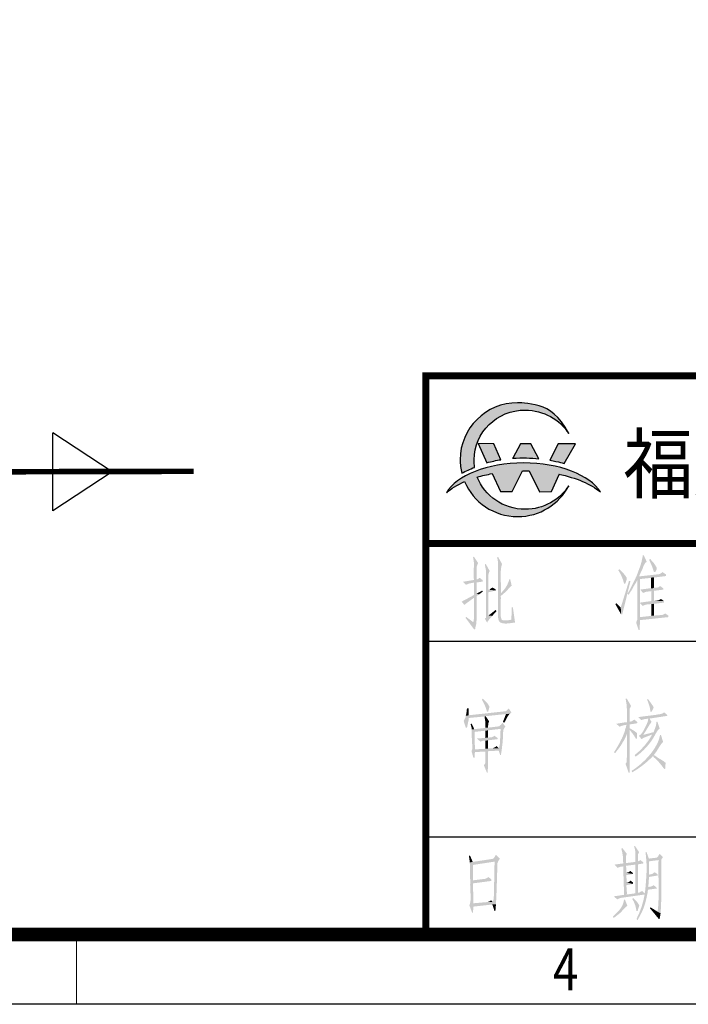
# Model space of a CAD drawing. Extents: x 142686 to 1856401, y -1638653 to -642792.
# Drawn here: x 420143 to 424930, y -883963 to -876912 of the extents above; entities that cross this region are included whole.
import ezdxf
from ezdxf.enums import TextEntityAlignment as Align

# ---------------------------------------------------------------- set-up
doc = ezdxf.new("R2010")
doc.units = 0
doc.header["$LTSCALE"] = 1000
doc.header["$MEASUREMENT"] = 0
for name, color, linetype in [('0-批量打印', 1, 'Continuous'), ('layer 1', 7, 'Continuous'), ('LAYER1', 7, 'Continuous'), ('图标', 7, 'Continuous')]:
    doc.layers.add(name, color=color, linetype=linetype)
doc.styles.add('Helvetica', font='arial.ttf')
doc.styles.get("Standard").update_dxf_attribs({"font": 'gbenor.shx', "bigfont": 'gbcbig.shx'})

# ---------------------------------------------------------------- blocks, each defined once
blk = doc.blocks.new('gfgdfgdfgdf')
h = blk.add_hatch(color=114)
edge = h.paths.add_edge_path()
edge.add_spline(control_points=[(3665228, -822983), (3665228, -822983), (3665412, -822984), (3665412, -822984), (3665412, -822984), (3665412, -822984), (3665294, -823191), (3665294, -823191), (3665294, -823191), (3665294, -823191), (3665236, -823173), (3665143, -823156), (3665143, -823156), (3665143, -823156), (3665228, -822983), (3665228, -822983)], knot_values=[0, 0, 0, 0, 0.2, 0.2, 0.2, 0.2001, 0.4, 0.4, 0.4, 0.4001, 0.6, 0.6, 0.6, 0.6001, 1, 1, 1, 1], degree=3, periodic=0)
edge = h.paths.add_edge_path(flags=17)
edge.add_spline(control_points=[(3664832, -822982), (3664832, -822982), (3664940, -822982), (3664940, -822982), (3664940, -822982), (3664940, -822982), (3665025, -823140), (3665025, -823140), (3665025, -823140), (3664944, -823132), (3664850, -823128), (3664749, -823135), (3664749, -823135), (3664749, -823135), (3664752, -823134), (3664752, -823134), (3664752, -823134), (3664752, -823134), (3664832, -822982), (3664832, -822982)], knot_values=[0, 0, 0, 0, 0.166667, 0.166667, 0.166667, 0.166767, 0.333333, 0.333333, 0.333333, 0.333433, 0.5, 0.5, 0.5, 0.5001, 0.666667, 0.666667, 0.666667, 0.666767, 1, 1, 1, 1], degree=3, periodic=0)
edge = h.paths.add_edge_path(flags=17)
edge.add_spline(control_points=[(3664384, -822980), (3664384, -822980), (3664551, -822981), (3664551, -822981), (3664551, -822981), (3664551, -822981), (3664549, -822982), (3664549, -822982), (3664549, -822982), (3664549, -822982), (3664624, -823150), (3664624, -823150), (3664624, -823150), (3664624, -823150), (3664625, -823150), (3664625, -823150), (3664625, -823150), (3664576, -823158), (3664527, -823169), (3664477, -823183), (3664477, -823183), (3664477, -823183), (3664384, -822980), (3664384, -822980)], knot_values=[0, 0, 0, 0, 0.142857, 0.142857, 0.142857, 0.142957, 0.285714, 0.285714, 0.285714, 0.285814, 0.428571, 0.428571, 0.428571, 0.428671, 0.571429, 0.571429, 0.571429, 0.571529, 0.714286, 0.714286, 0.714286, 0.714386, 1, 1, 1, 1], degree=3, periodic=0)
edge = h.paths.add_edge_path()
edge.add_spline(control_points=[(3664802, -822549), (3664802, -822549), (3665037, -822549), (3665241, -822681), (3665341, -822875), (3665341, -822875), (3665246, -822726), (3665076, -822626), (3664882, -822626), (3664882, -822626), (3664584, -822626), (3664342, -822861), (3664342, -823150), (3664342, -823150), (3664342, -823177), (3664344, -823204), (3664348, -823231), (3664348, -823231), (3664300, -823249), (3664255, -823270), (3664212, -823293), (3664212, -823293), (3664201, -823247), (3664195, -823199), (3664195, -823150), (3664195, -823150), (3664195, -822818), (3664467, -822549), (3664802, -822549)], knot_values=[0, 0, 0, 0, 0.0625, 0.125, 0.125, 0.125, 0.1251, 0.25, 0.25, 0.25, 0.2501, 0.375, 0.375, 0.375, 0.3751, 0.5, 0.5, 0.5, 0.5001, 0.625, 0.625, 0.625, 0.6251, 0.75, 0.75, 0.75, 0.7501, 1, 1, 1, 1], degree=3, periodic=0)
h = blk.add_hatch(color=177)
edge = h.paths.add_edge_path()
edge.add_spline(control_points=[(3664376, -823334), (3664453, -823533), (3664650, -823674), (3664882, -823674), (3664882, -823674), (3665076, -823674), (3665246, -823575), (3665341, -823425), (3665341, -823425), (3665241, -823619), (3665037, -823751), (3664802, -823751), (3664802, -823751), (3664550, -823751), (3664334, -823599), (3664242, -823382), (3664242, -823382), (3664165, -823416), (3664100, -823455), (3664050, -823499), (3664050, -823499), (3664154, -823317), (3664480, -823184), (3664865, -823184), (3664865, -823184), (3665243, -823184), (3665564, -823313), (3665675, -823490), (3665675, -823490), (3665575, -823407), (3665421, -823341), (3665235, -823303), (3665235, -823303), (3665235, -823303), (3665241, -823307), (3665241, -823307), (3665241, -823307), (3665241, -823307), (3665159, -823486), (3665159, -823486), (3665159, -823486), (3665159, -823486), (3665034, -823488), (3665034, -823488), (3665034, -823488), (3665034, -823488), (3664924, -823268), (3664924, -823268), (3664924, -823268), (3664905, -823268), (3664886, -823268), (3664867, -823268), (3664867, -823268), (3664862, -823268), (3664857, -823268), (3664852, -823268), (3664852, -823268), (3664852, -823268), (3664744, -823487), (3664744, -823487), (3664744, -823487), (3664744, -823487), (3664622, -823485), (3664622, -823485), (3664622, -823485), (3664622, -823485), (3664534, -823297), (3664534, -823297), (3664534, -823297), (3664478, -823307), (3664426, -823319), (3664376, -823334)], knot_values=[0, 0, 0, 0, 0.052632, 0.052632, 0.052632, 0.052732, 0.105263, 0.105263, 0.105263, 0.105363, 0.157895, 0.157895, 0.157895, 0.157995, 0.210526, 0.210526, 0.210526, 0.210626, 0.263158, 0.263158, 0.263158, 0.263258, 0.315789, 0.315789, 0.315789, 0.315889, 0.368421, 0.368421, 0.368421, 0.368521, 0.421053, 0.421053, 0.421053, 0.421153, 0.473684, 0.473684, 0.473684, 0.473784, 0.526316, 0.526316, 0.526316, 0.526416, 0.578947, 0.578947, 0.578947, 0.579047, 0.631579, 0.631579, 0.631579, 0.631679, 0.684211, 0.684211, 0.684211, 0.684311, 0.736842, 0.736842, 0.736842, 0.736942, 0.789474, 0.789474, 0.789474, 0.789574, 0.842105, 0.842105, 0.842105, 0.842205, 0.894737, 0.894737, 0.894737, 0.894837, 1, 1, 1, 1], degree=3, periodic=0)
at = {"layer": 'layer 1', "color": 114}
for points, knots in [([(3664802, -822549), (3664802, -822549), (3665037, -822549), (3665241, -822681), (3665341, -822875), (3665341, -822875), (3665246, -822726), (3665076, -822626), (3664882, -822626), (3664882, -822626), (3664584, -822626), (3664342, -822861), (3664342, -823150), (3664342, -823150), (3664342, -823177), (3664344, -823204), (3664348, -823231), (3664348, -823231), (3664300, -823249), (3664255, -823270), (3664212, -823293), (3664212, -823293), (3664201, -823247), (3664195, -823199), (3664195, -823150), (3664195, -823150), (3664195, -822818), (3664467, -822549), (3664802, -822549)], [0, 0, 0, 0, 0.0625, 0.125, 0.125, 0.125, 0.125, 0.25, 0.25, 0.25, 0.25, 0.375, 0.375, 0.375, 0.375, 0.5, 0.5, 0.5, 0.5, 0.625, 0.625, 0.625, 0.625, 0.75, 0.75, 0.75, 0.75, 1, 1, 1, 1]), ([(3664384, -822980), (3664384, -822980), (3664551, -822981), (3664551, -822981), (3664551, -822981), (3664551, -822981), (3664549, -822982), (3664549, -822982), (3664549, -822982), (3664549, -822982), (3664624, -823150), (3664624, -823150), (3664624, -823150), (3664624, -823150), (3664625, -823150), (3664625, -823150), (3664625, -823150), (3664576, -823158), (3664527, -823169), (3664477, -823183), (3664477, -823183), (3664477, -823183), (3664384, -822980), (3664384, -822980)], [0, 0, 0, 0, 0.142857, 0.142857, 0.142857, 0.142857, 0.285714, 0.285714, 0.285714, 0.285714, 0.428571, 0.428571, 0.428571, 0.428571, 0.571429, 0.571429, 0.571429, 0.571429, 0.714286, 0.714286, 0.714286, 0.714286, 1, 1, 1, 1]), ([(3664832, -822982), (3664832, -822982), (3664940, -822982), (3664940, -822982), (3664940, -822982), (3664940, -822982), (3665025, -823140), (3665025, -823140), (3665025, -823140), (3664944, -823132), (3664850, -823128), (3664749, -823135), (3664749, -823135), (3664749, -823135), (3664752, -823134), (3664752, -823134), (3664752, -823134), (3664752, -823134), (3664832, -822982), (3664832, -822982)], [0, 0, 0, 0, 0.166667, 0.166667, 0.166667, 0.166667, 0.333333, 0.333333, 0.333333, 0.333333, 0.5, 0.5, 0.5, 0.5, 0.666667, 0.666667, 0.666667, 0.666667, 1, 1, 1, 1]), ([(3665228, -822983), (3665228, -822983), (3665412, -822984), (3665412, -822984), (3665412, -822984), (3665412, -822984), (3665294, -823191), (3665294, -823191), (3665294, -823191), (3665294, -823191), (3665236, -823173), (3665143, -823156), (3665143, -823156), (3665143, -823156), (3665228, -822983), (3665228, -822983)], [0, 0, 0, 0, 0.2, 0.2, 0.2, 0.2, 0.4, 0.4, 0.4, 0.4, 0.6, 0.6, 0.6, 0.6, 1, 1, 1, 1])]:
    blk.add_open_spline(points, degree=3, knots=knots, dxfattribs=at)
at = {"layer": 'layer 1', "color": 177}
blk.add_open_spline([(3664376, -823334), (3664453, -823533), (3664650, -823674), (3664882, -823674), (3664882, -823674), (3665076, -823674), (3665246, -823575), (3665341, -823425), (3665341, -823425), (3665241, -823619), (3665037, -823751), (3664802, -823751), (3664802, -823751), (3664550, -823751), (3664334, -823599), (3664242, -823382), (3664242, -823382), (3664165, -823416), (3664100, -823455), (3664050, -823499), (3664050, -823499), (3664154, -823317), (3664480, -823184), (3664865, -823184), (3664865, -823184), (3665243, -823184), (3665564, -823313), (3665675, -823490), (3665675, -823490), (3665575, -823407), (3665421, -823341), (3665235, -823303), (3665235, -823303), (3665235, -823303), (3665241, -823307), (3665241, -823307), (3665241, -823307), (3665241, -823307), (3665159, -823486), (3665159, -823486), (3665159, -823486), (3665159, -823486), (3665034, -823488), (3665034, -823488), (3665034, -823488), (3665034, -823488), (3664924, -823268), (3664924, -823268), (3664924, -823268), (3664905, -823268), (3664886, -823268), (3664867, -823268), (3664867, -823268), (3664862, -823268), (3664857, -823268), (3664852, -823268), (3664852, -823268), (3664852, -823268), (3664744, -823487), (3664744, -823487), (3664744, -823487), (3664744, -823487), (3664622, -823485), (3664622, -823485), (3664622, -823485), (3664622, -823485), (3664534, -823297), (3664534, -823297), (3664534, -823297), (3664478, -823307), (3664426, -823319), (3664376, -823334)], degree=3, knots=[0, 0, 0, 0, 0.052632, 0.052632, 0.052632, 0.052632, 0.105263, 0.105263, 0.105263, 0.105263, 0.157895, 0.157895, 0.157895, 0.157895, 0.210526, 0.210526, 0.210526, 0.210526, 0.263158, 0.263158, 0.263158, 0.263158, 0.315789, 0.315789, 0.315789, 0.315789, 0.368421, 0.368421, 0.368421, 0.368421, 0.421053, 0.421053, 0.421053, 0.421053, 0.473684, 0.473684, 0.473684, 0.473684, 0.526316, 0.526316, 0.526316, 0.526316, 0.578947, 0.578947, 0.578947, 0.578947, 0.631579, 0.631579, 0.631579, 0.631579, 0.684211, 0.684211, 0.684211, 0.684211, 0.736842, 0.736842, 0.736842, 0.736842, 0.789474, 0.789474, 0.789474, 0.789474, 0.842105, 0.842105, 0.842105, 0.842105, 0.894737, 0.894737, 0.894737, 0.894737, 1, 1, 1, 1], dxfattribs=at)
blk = doc.blocks.new('logo')
at = {"color": 0}
blk.add_blockref('gfgdfgdfgdf', (-2163, 86), dxfattribs=at)
at = {"layer": '图标', "color": 0, "style": 'Helvetica', "width": 0.9}
blk.add_text('福建文山伟业电力咨询有限公司', height=600, dxfattribs=at).set_placement((3663755, -823409))
blk = doc.blocks.new('万顺标题栏')
h = blk.add_hatch(color=0)
h.dxf.hatch_style = 2
h.paths.add_polyline_path([(16.556, 27.519), (16.491, 27.519), (16.469, 27.476), (16.469, 27.368), (16.448, 27.281), (16.404, 27.065), (16.361, 26.935), (16.34, 26.827), (16.318, 26.762), (16.175, 26.385), (16.037, 26.005), (16.275, 26.005), (16.231, 26.027), (16.359, 26.309), (16.491, 26.589), (16.513, 26.675), (16.534, 26.74), (16.599, 26.848), (16.642, 26.935), (16.707, 27), (16.772, 27.043)])
h = blk.add_hatch(color=0)
h.dxf.hatch_style = 2
h.paths.add_polyline_path([(4.401, 27.411), (4.336, 27.368), (4.38, 27.148), (4.4, 26.963), (4.402, 26.799), (4.394, 26.639), (4.383, 26.469), (4.375, 26.274), (4.379, 26.037), (4.401, 25.745), (4.596, 25.789), (4.596, 26.459), (4.593, 26.596), (4.605, 26.713), (4.639, 26.828), (4.704, 26.957)])
h = blk.add_hatch(color=0)
h.dxf.hatch_style = 2
h.paths.add_polyline_path([(5.244, 26.892), (5.179, 26.848), (5.266, 26.416), (5.266, 23.042), (5.179, 22.977), (5.352, 22.674), (5.352, 22.696), (5.374, 22.761), (5.417, 22.804), (5.504, 22.934), (5.655, 23.085), (5.72, 23.172), (5.439, 23.193), (5.439, 24.859), (5.958, 24.988), (5.439, 25.053), (5.439, 25.854), (5.439, 25.946), (5.438, 26.017), (5.438, 26.073), (5.44, 26.123), (5.448, 26.173), (5.463, 26.23), (5.488, 26.301), (5.526, 26.394)])
h = blk.add_hatch(color=0)
h.dxf.hatch_style = 2
h.paths.add_polyline_path([(6.131, 27.389), (6.045, 27.368), (6.066, 27.368), (6.109, 27.108), (6.131, 27), (6.131, 23.042), (6.153, 22.934), (6.174, 22.847), (6.196, 22.782), (6.564, 22.847), (6.499, 22.847), (6.412, 22.891), (6.369, 22.934), (6.326, 23.107), (6.326, 24.361), (6.327, 24.479), (6.325, 24.55), (6.324, 24.588), (6.329, 24.607), (6.345, 24.619), (6.375, 24.638), (6.425, 24.678), (6.499, 24.751), (6.326, 24.794), (6.336, 25.017), (6.334, 25.28), (6.326, 25.568), (6.318, 25.868), (6.317, 26.164), (6.327, 26.443), (6.357, 26.69), (6.412, 26.892)])
h = blk.add_hatch(color=0)
h.dxf.hatch_style = 2
h.paths.add_polyline_path([(17.032, 27.259), (16.945, 27.173), (17.044, 26.971), (17.149, 26.747), (17.239, 26.52), (17.291, 26.308), (17.378, 26.308), (17.443, 26.416), (17.486, 26.524), (17.486, 26.611), (17.443, 26.697), (17.288, 26.938), (17.097, 27.151)])
h = blk.add_hatch(color=0)
h.dxf.hatch_style = 2
h.paths.add_polyline_path([(17.01, 27.265), (16.948, 27.173), (17.139, 26.748), (17.288, 26.308), (17.38, 26.308), (17.411, 26.431), (17.473, 26.524), (17.473, 26.617), (17.38, 26.802), (17.288, 26.895), (17.226, 26.987), (17.164, 27.049), (17.103, 27.142)])
h = blk.add_hatch(color=0)
h.dxf.hatch_style = 2
h.paths.add_polyline_path([(14.804, 26.524), (14.739, 26.438), (14.871, 26.214), (14.984, 25.979), (15.077, 25.735), (15.15, 25.486), (15.237, 25.486), (15.323, 25.745), (15.345, 25.832), (15.345, 25.897), (15.301, 25.962), (15.201, 26.103), (15.115, 26.204), (15.024, 26.297), (14.912, 26.416)])
h = blk.add_hatch(color=0)
h.dxf.hatch_style = 2
h.paths.add_polyline_path([(17.897, 26.308), (17.875, 26.286), (17.789, 26.221), (17.702, 26.178), (17.637, 26.156), (16.275, 26.005), (16.037, 26.005), (15.994, 25.94), (15.972, 25.875), (15.929, 25.789), (16.102, 25.745), (16.102, 24.123), (16.296, 24.123), (16.296, 25.81), (17.097, 25.897), (17.291, 25.918), (18.156, 26.027), (18.156, 26.135)])
h = blk.add_hatch(color=0)
h.dxf.hatch_style = 2
h.paths.add_polyline_path([(4.596, 25.572), (4.401, 25.551), (4.401, 24.664), (3.514, 24.188), (3.73, 23.95), (3.73, 23.972), (3.752, 23.994), (3.795, 24.015), (3.839, 24.058), (3.882, 24.08), (3.925, 24.123), (3.99, 24.167), (4.372, 24.446), (4.769, 24.707), (4.596, 24.772), (4.596, 25.464)])
h = blk.add_hatch(color=0)
h.dxf.hatch_style = 2
h.paths.add_polyline_path([(4.812, 25.897), (4.769, 25.875), (4.704, 25.81), (4.617, 25.789), (4.596, 25.789), (4.401, 25.745), (3.622, 25.616), (3.839, 25.399), (3.978, 25.46), (4.123, 25.504), (4.272, 25.533), (4.424, 25.554), (4.577, 25.57), (4.729, 25.586), (4.88, 25.607), (5.028, 25.637), (5.028, 25.724)])
h = blk.add_hatch(color=0)
h.dxf.hatch_style = 2
h.paths.add_polyline_path([(6.931, 25.81), (6.926, 25.761), (6.907, 25.695), (6.88, 25.619), (6.846, 25.537), (6.81, 25.456), (6.773, 25.381), (6.741, 25.317), (6.715, 25.27), (6.631, 25.145), (6.534, 25.021), (6.43, 24.902), (6.326, 24.794), (6.499, 24.751), (6.585, 24.815), (6.758, 24.988), (6.811, 25.041), (6.85, 25.085), (6.882, 25.123), (6.911, 25.158), (6.942, 25.193), (6.982, 25.233), (7.034, 25.279), (7.104, 25.334), (6.996, 25.789)])
h = blk.add_hatch(color=0)
h.dxf.hatch_style = 2
h.paths.add_polyline_path([(15.604, 25.659), (15.496, 25.659), (14.912, 23.777), (14.934, 23.28), (15.02, 23.28)])
h = blk.add_hatch(color=0)
h.dxf.hatch_style = 2
h.paths.add_polyline_path([(15.929, 25.789), (15.798, 25.53), (15.672, 25.265), (15.54, 25.002), (15.388, 24.751), (15.474, 24.686), (15.496, 24.707), (15.561, 24.837), (15.647, 24.945), (15.777, 25.161), (15.82, 25.27), (15.972, 25.501), (16.102, 25.745)])
h = blk.add_hatch(color=0)
h.dxf.hatch_style = 2
h.paths.add_polyline_path([(17.257, 25.937), (17.072, 25.906), (17.072, 25.134), (17.257, 25.165)])
h = blk.add_hatch(color=0)
h.dxf.hatch_style = 2
h.paths.add_polyline_path([(17.291, 25.918), (17.097, 25.897), (17.097, 25.161), (17.291, 25.183)])
h = blk.add_hatch(color=0)
h.dxf.hatch_style = 2
h.paths.add_polyline_path([(5.006, 24.988), (4.596, 24.772), (4.769, 24.707), (4.898, 24.815), (5.028, 24.902)])
h = blk.add_hatch(color=0)
h.dxf.hatch_style = 2
h.paths.add_polyline_path([(5.72, 25.205), (5.655, 25.161), (5.569, 25.097), (5.526, 25.053), (5.439, 25.053), (5.958, 24.988), (5.958, 25.075)])
h = blk.add_hatch(color=0)
h.dxf.hatch_style = 2
h.paths.add_polyline_path([(17.291, 24.967), (17.097, 24.945), (17.097, 24.231), (16.296, 24.123), (16.102, 24.123), (16.102, 23.172), (16.102, 22.977), (16.102, 22.912), (16.058, 22.826), (16.015, 22.696), (16.188, 22.155), (16.253, 22.155), (16.296, 22.869), (18.329, 23.085), (16.296, 23.085), (16.296, 24.08), (18.005, 24.123), (18.005, 24.231), (17.291, 24.253)])
h = blk.add_hatch(color=0)
h.dxf.hatch_style = 2
h.paths.add_polyline_path([(17.724, 25.313), (17.702, 25.291), (17.616, 25.226), (17.551, 25.205), (17.291, 25.183), (17.097, 25.161), (16.296, 25.053), (16.513, 24.815), (16.577, 24.837), (16.664, 24.88), (16.75, 24.902), (17.097, 24.945), (17.291, 24.967), (17.962, 25.053), (17.962, 25.14)])
h = blk.add_hatch(color=0)
h.dxf.hatch_style = 2
h.paths.add_polyline_path([(4.596, 24.599), (4.401, 24.469), (4.401, 22.955), (4.379, 22.847), (4.358, 22.717), (4.574, 22.653), (4.597, 23.08), (4.598, 23.533), (4.593, 23.989), (4.596, 24.426)])
h = blk.add_hatch(color=0)
h.dxf.hatch_style = 2
h.paths.add_polyline_path([(14.588, 24.08), (14.523, 24.015), (14.934, 23.28), (14.912, 23.777)])
h = blk.add_hatch(color=0)
h.dxf.hatch_style = 2
h.paths.add_polyline_path([(18.005, 24.123), (16.296, 24.08), (16.491, 23.885), (16.592, 23.938), (16.689, 23.973), (16.785, 23.993), (16.88, 24.004), (16.976, 24.01), (17.075, 24.014), (17.18, 24.022), (17.291, 24.037)])
h = blk.add_hatch(color=0)
h.dxf.hatch_style = 2
h.paths.add_polyline_path([(17.291, 24.037), (17.097, 24.015), (17.097, 23.172), (17.291, 23.193)])
h = blk.add_hatch(color=0)
h.dxf.hatch_style = 2
h.paths.add_polyline_path([(17.789, 24.383), (17.616, 24.296), (17.551, 24.275), (17.291, 24.253), (18.005, 24.231)])
h = blk.add_hatch(color=0)
h.dxf.hatch_style = 2
h.paths.add_polyline_path([(5.958, 23.604), (5.439, 23.193), (5.72, 23.172), (5.807, 23.28), (6.023, 23.496)])
h = blk.add_hatch(color=0)
h.dxf.hatch_style = 2
h.paths.add_polyline_path([(7.191, 23.777), (7.104, 23.777), (7.083, 22.912), (7.039, 22.891), (6.975, 22.869), (6.91, 22.869), (6.823, 22.847), (6.564, 22.847), (6.196, 22.782), (6.299, 22.699), (6.429, 22.649), (6.578, 22.627), (6.738, 22.625), (6.903, 22.638), (7.063, 22.658), (7.212, 22.68), (7.342, 22.696)])
h = blk.add_hatch(color=0)
h.dxf.hatch_style = 2
h.paths.add_polyline_path([(18.091, 23.345), (18.027, 23.301), (17.94, 23.258), (17.875, 23.237), (17.291, 23.193), (17.097, 23.172), (16.296, 23.085), (18.329, 23.085), (18.329, 23.193)])
h = blk.add_hatch(color=0)
h.dxf.hatch_style = 2
h.paths.add_polyline_path([(3.839, 23.107), (3.795, 23.042), (4.401, 22.22), (4.487, 22.22), (4.5, 22.313), (4.527, 22.43), (4.556, 22.55), (4.574, 22.653), (4.358, 22.717)])
h = blk.add_hatch(color=0)
h.dxf.hatch_style = 2
h.paths.add_polyline_path([(5.028, 17.246), (4.963, 17.181), (5.084, 16.963), (5.182, 16.764), (5.262, 16.556), (5.331, 16.316), (5.417, 16.316), (5.439, 16.402), (5.482, 16.532), (5.504, 16.64), (5.504, 16.683), (5.482, 16.727), (5.419, 16.843), (5.334, 16.948), (5.236, 17.044), (5.136, 17.137)])
h = blk.add_hatch(color=0)
h.dxf.hatch_style = 2
h.paths.add_polyline_path([(15.345, 17.246), (15.258, 17.246), (15.327, 16.846), (15.355, 16.419), (15.361, 15.989), (15.366, 15.58), (15.561, 15.602), (15.561, 16.294), (15.561, 16.553), (15.604, 16.618), (15.647, 16.727)])
h = blk.add_hatch(color=0)
h.dxf.hatch_style = 2
h.paths.add_polyline_path([(16.859, 17.224), (16.794, 17.181), (16.878, 16.972), (16.952, 16.758), (17.006, 16.54), (17.032, 16.316), (17.118, 16.316), (17.14, 16.337), (17.248, 16.553), (17.27, 16.618), (17.248, 16.64), (17.226, 16.705), (17.183, 16.77), (17.118, 16.856), (17.053, 16.964), (16.967, 17.073)])
h = blk.add_hatch(color=0)
h.dxf.hatch_style = 2
h.paths.add_polyline_path([(6.888, 16.553), (6.802, 16.467), (6.737, 16.38), (6.65, 16.337), (6.607, 16.337), (4.033, 16.056), (3.817, 16.013), (3.795, 15.905), (3.666, 15.645), (3.817, 15.169), (3.903, 15.169), (3.925, 15.256), (3.99, 15.58), (4.012, 15.667), (4.012, 15.796), (4.033, 15.861), (5.158, 15.97), (5.244, 15.991), (6.693, 16.143), (6.975, 16.164), (7.083, 16.251)])
h = blk.add_hatch(color=0)
h.dxf.hatch_style = 2
h.paths.add_polyline_path([(4.033, 16.553), (3.903, 16.553), (3.884, 16.419), (3.872, 16.292), (3.854, 16.161), (3.817, 16.013), (4.033, 16.056), (4.033, 16.38)])
h = blk.add_hatch(color=0)
h.dxf.hatch_style = 2
h.paths.add_polyline_path([(18.005, 16.272), (18.005, 16.251), (17.897, 16.186), (17.854, 16.164), (17.832, 16.164), (17.81, 16.143), (17.745, 16.143), (17.702, 16.121), (17.594, 16.121), (17.529, 16.099), (16.167, 15.926), (16.383, 15.71), (16.448, 15.732), (16.534, 15.753), (16.599, 15.775), (16.88, 15.818), (16.967, 15.818), (18.243, 16.013), (18.221, 16.099)])
h = blk.add_hatch(color=0)
h.dxf.hatch_style = 2
h.paths.add_polyline_path([(6.456, 15.515), (6.434, 15.494), (6.347, 15.386), (6.261, 15.321), (6.218, 15.277), (6.153, 15.256), (5.417, 15.169), (5.223, 15.169), (5.223, 15.148), (4.422, 15.061), (4.228, 15.04), (4.249, 15.018), (4.249, 14.434), (4.271, 14.283), (4.265, 14.098), (4.281, 13.915), (4.291, 13.743), (4.271, 13.59), (4.466, 13.612), (4.465, 13.931), (4.453, 14.238), (4.442, 14.545), (4.444, 14.866), (5.223, 14.953), (5.417, 14.975), (6.304, 15.083), (6.564, 15.126), (6.65, 15.234)])
h = blk.add_hatch(color=0)
h.dxf.hatch_style = 2
h.paths.add_polyline_path([(5.244, 15.991), (5.158, 15.97), (5.177, 15.842), (5.193, 15.738), (5.206, 15.649), (5.216, 15.568), (5.223, 15.487), (5.226, 15.399), (5.226, 15.295), (5.223, 15.169), (5.417, 15.169), (5.417, 15.291), (5.423, 15.389), (5.442, 15.491), (5.482, 15.623)])
h = blk.add_hatch(color=0)
h.dxf.hatch_style = 2
h.paths.add_polyline_path([(6.975, 16.164), (6.693, 16.143), (6.477, 15.58), (6.564, 15.515), (6.654, 15.651), (6.733, 15.812), (6.815, 15.97), (6.91, 16.099)])
h = blk.add_hatch(color=0)
h.dxf.hatch_style = 2
h.paths.add_polyline_path([(15.885, 15.753), (15.799, 15.688), (15.734, 15.645), (15.712, 15.623), (15.647, 15.623), (15.604, 15.602), (15.561, 15.602), (15.366, 15.58), (15.366, 15.559), (15.185, 15.544), (14.983, 15.511), (14.778, 15.475), (14.588, 15.45), (14.826, 15.234), (14.954, 15.291), (15.108, 15.333), (15.28, 15.366), (15.462, 15.392), (15.643, 15.414), (15.816, 15.437), (15.972, 15.462), (16.102, 15.494), (16.102, 15.559)])
h = blk.add_hatch(color=0)
h.dxf.hatch_style = 2
h.paths.add_polyline_path([(16.967, 15.818), (16.88, 15.818), (16.85, 15.623), (16.784, 15.444), (16.702, 15.274), (16.621, 15.104), (16.55, 14.965), (16.45, 14.811), (16.332, 14.674), (16.21, 14.585), (16.404, 14.347), (16.556, 14.441), (16.71, 14.507), (16.867, 14.564), (17.032, 14.629), (16.513, 14.65), (16.667, 14.871), (16.814, 15.118), (16.962, 15.363), (17.118, 15.58)])
h = blk.add_hatch(color=0)
h.dxf.hatch_style = 2
h.paths.add_polyline_path([(17.529, 15.602), (17.464, 15.58), (17.454, 15.461), (17.438, 15.361), (17.418, 15.274), (17.393, 15.194), (17.366, 15.117), (17.335, 15.036), (17.303, 14.948), (17.27, 14.845), (16.513, 14.65), (17.032, 14.629), (17.161, 14.672), (17.399, 14.715), (17.529, 14.931), (17.594, 14.996), (17.637, 15.061), (17.702, 15.104)])
h = blk.add_hatch(color=0)
h.dxf.hatch_style = 2
h.paths.add_polyline_path([(4.249, 15.45), (4.163, 15.429), (4.185, 15.321), (4.228, 15.191), (4.228, 15.04), (4.422, 15.061)])
h = blk.add_hatch(color=0)
h.dxf.hatch_style = 2
h.paths.add_polyline_path([(6.564, 15.126), (6.304, 15.083), (6.301, 14.81), (6.286, 14.531), (6.268, 14.252), (6.261, 13.98), (6.239, 13.936), (6.239, 13.915), (6.218, 13.807), (6.196, 13.72), (6.174, 13.699), (5.417, 13.677), (5.223, 13.655), (4.466, 13.612), (4.271, 13.59), (6.174, 13.526), (6.282, 13.201), (6.326, 13.201), (6.366, 13.427), (6.401, 13.674), (6.431, 13.922), (6.456, 14.153), (6.472, 14.379), (6.478, 14.605), (6.488, 14.827), (6.52, 15.04)])
h = blk.add_hatch(color=0)
h.dxf.hatch_style = 2
h.paths.add_polyline_path([(5.417, 14.975), (5.223, 14.953), (5.223, 14.434), (5.417, 14.456), (5.417, 14.888)])
h = blk.add_hatch(color=0)
h.dxf.hatch_style = 2
h.paths.add_polyline_path([(15.215, 14.996), (15.193, 14.888), (15.15, 14.78), (15.366, 14.758), (15.366, 13.288), (15.363, 13.178), (15.352, 13.083), (15.343, 12.983), (15.345, 12.855), (15.345, 12.747), (15.323, 12.682), (15.258, 12.574), (15.474, 11.947), (15.539, 11.947), (15.538, 12.712), (15.548, 13.473), (15.559, 14.233), (15.561, 14.996)])
h = blk.add_hatch(color=0)
h.dxf.hatch_style = 2
h.paths.add_polyline_path([(15.561, 15.407), (15.301, 15.364), (15.301, 15.299), (15.28, 15.191), (15.237, 15.083), (15.215, 14.996), (15.561, 14.996), (15.677, 14.848), (15.795, 14.696), (15.903, 14.537), (15.994, 14.369), (16.08, 14.369), (16.08, 14.78), (16.058, 14.78), (16.033, 14.814), (15.98, 14.859), (15.908, 14.911), (15.825, 14.965), (15.74, 15.019), (15.662, 15.066), (15.6, 15.103), (15.561, 15.126), (15.561, 15.299)])
h = blk.add_hatch(color=0)
h.dxf.hatch_style = 2
h.paths.add_polyline_path([(5.872, 14.585), (5.807, 14.542), (5.72, 14.499), (5.655, 14.477), (5.417, 14.456), (5.223, 14.434), (4.617, 14.391), (4.855, 14.174), (4.898, 14.174), (5.006, 14.218), (5.071, 14.239), (5.223, 14.239), (5.417, 14.261), (6.109, 14.347), (6.088, 14.434)])
h = blk.add_hatch(color=0)
h.dxf.hatch_style = 2
h.paths.add_polyline_path([(5.417, 14.261), (5.223, 14.239), (5.223, 13.655), (5.417, 13.677), (5.417, 14.218)])
h = blk.add_hatch(color=0)
h.dxf.hatch_style = 2
h.paths.add_polyline_path([(15.15, 14.78), (15.005, 14.424), (14.83, 14.08), (14.636, 13.745), (14.436, 13.417), (14.501, 13.331), (14.557, 13.407), (14.625, 13.495), (14.7, 13.592), (14.778, 13.694), (14.853, 13.797), (14.922, 13.896), (14.979, 13.987), (15.02, 14.066), (15.125, 14.236), (15.215, 14.399), (15.294, 14.569), (15.366, 14.758)])
h = blk.add_hatch(color=0)
h.dxf.hatch_style = 2
h.paths.add_polyline_path([(17.789, 14.65), (17.724, 14.65), (17.685, 14.464), (17.627, 14.278), (17.55, 14.091), (17.458, 13.905), (17.352, 13.721), (17.232, 13.54), (17.101, 13.362), (16.961, 13.189), (16.813, 13.021), (16.658, 12.86), (16.499, 12.706), (16.337, 12.56), (16.173, 12.423), (16.01, 12.296), (15.849, 12.18), (15.691, 12.076), (15.734, 11.968), (16.134, 12.219), (16.511, 12.492), (16.867, 12.79), (17.205, 13.115), (17.205, 13.136), (17.334, 13.18), (17.27, 13.201), (17.448, 13.431), (17.601, 13.68), (17.756, 13.927), (17.94, 14.153)])
h = blk.add_hatch(color=0)
h.dxf.hatch_style = 2
h.paths.add_polyline_path([(17.399, 14.715), (17.161, 14.672), (16.908, 14.257), (16.61, 13.873), (16.274, 13.52), (15.907, 13.201), (15.972, 13.093), (16.177, 13.239), (16.377, 13.404), (16.57, 13.585), (16.754, 13.779), (16.927, 13.983), (17.086, 14.195), (17.23, 14.411), (17.356, 14.629)])
h = blk.add_hatch(color=0)
h.dxf.hatch_style = 2
h.paths.add_polyline_path([(4.271, 13.59), (4.228, 13.482), (5.223, 13.461), (5.223, 12.833), (5.223, 12.66), (5.179, 12.574), (5.115, 12.466), (5.331, 11.947), (5.374, 11.947), (5.405, 12.33), (5.417, 12.714), (5.418, 13.098), (5.417, 13.482), (6.174, 13.526)])
h = blk.add_hatch(color=0)
h.dxf.hatch_style = 2
h.paths.add_polyline_path([(4.228, 13.482), (4.358, 13.028), (4.444, 13.028), (4.441, 13.1), (4.441, 13.156), (4.446, 13.201), (4.452, 13.239), (4.458, 13.276), (4.463, 13.315), (4.466, 13.36), (4.466, 13.417), (5.223, 13.461)])
h = blk.add_hatch(color=0)
h.dxf.hatch_style = 2
h.paths.add_polyline_path([(6.023, 13.85), (6.001, 13.828), (5.893, 13.763), (5.763, 13.699), (5.417, 13.677), (6.174, 13.699)])
h = blk.add_hatch(color=0)
h.dxf.hatch_style = 2
h.paths.add_polyline_path([(17.334, 13.18), (17.205, 13.136), (17.286, 13.046), (17.399, 12.938), (17.518, 12.827), (17.616, 12.725), (17.827, 12.472), (18.027, 12.206), (18.091, 12.228), (18.113, 12.379), (18.113, 12.531), (18.135, 12.617), (18.135, 12.66), (18.113, 12.66), (18.091, 12.682), (18.048, 12.704), (18.005, 12.747), (17.94, 12.79), (17.825, 12.863), (17.691, 12.94), (17.562, 13.017), (17.464, 13.093)])
h = blk.add_hatch(color=0)
h.dxf.hatch_style = 2
h.paths.add_polyline_path([(15.02, 6.55), (14.955, 6.485), (15.019, 6.231), (15.06, 5.972), (15.082, 5.709), (15.085, 5.447), (14.458, 5.36), (14.696, 5.122), (14.746, 5.156), (14.815, 5.183), (14.895, 5.203), (14.982, 5.218), (15.069, 5.229), (15.152, 5.238), (15.224, 5.245), (15.28, 5.252), (15.28, 5.274), (15.95, 5.36), (16.145, 5.382), (16.534, 5.447), (15.28, 5.468), (15.281, 5.637), (15.278, 5.81), (15.292, 5.98), (15.345, 6.139)])
h = blk.add_hatch(color=0)
h.dxf.hatch_style = 2
h.paths.add_polyline_path([(15.907, 6.723), (15.864, 6.658), (15.907, 6.528), (15.929, 6.42), (15.95, 6.334), (15.95, 5.555), (16.145, 5.598), (16.145, 5.944), (16.145, 6.03), (16.152, 6.097), (16.178, 6.164), (16.231, 6.247)])
h = blk.add_hatch(color=0)
h.dxf.hatch_style = 2
h.paths.add_polyline_path([(4.12, 6.009), (4.033, 6.009), (4.055, 5.901), (4.076, 5.728), (4.098, 5.598), (4.098, 5.512), (4.314, 5.555)])
h = blk.add_hatch(color=0)
h.dxf.hatch_style = 2
h.paths.add_polyline_path([(6.174, 5.663), (5.893, 5.577), (5.872, 5.31), (5.868, 5.012), (5.867, 4.704), (5.85, 4.409), (5.852, 4.171), (5.841, 3.951), (5.829, 3.733), (5.828, 3.5), (5.828, 3.089), (5.807, 3.046), (5.807, 2.873), (5.785, 2.787), (5.742, 2.7), (5.742, 2.678), (5.352, 2.678), (4.358, 2.592), (4.12, 2.592), (4.076, 2.44), (4.271, 1.921), (4.336, 1.921), (4.358, 2.354), (5.72, 2.505), (5.98, 2.527), (6.017, 3.348), (6.045, 4.171), (6.046, 4.418), (6.057, 4.654), (6.068, 4.891), (6.066, 5.144), (6.067, 5.266), (6.064, 5.369), (6.079, 5.467), (6.131, 5.577)])
h = blk.add_hatch(color=0)
h.dxf.hatch_style = 2
h.paths.add_polyline_path([(5.98, 6.074), (5.85, 5.858), (5.785, 5.793), (5.742, 5.771), (4.314, 5.555), (4.098, 5.512), (4.114, 5.359), (4.122, 5.19), (4.126, 5.009), (4.127, 4.821), (4.127, 4.632), (4.128, 4.446), (4.132, 4.269), (4.141, 4.106), (4.13, 3.938), (4.132, 3.744), (4.142, 3.534), (4.154, 3.318), (4.164, 3.106), (4.165, 2.908), (4.152, 2.733), (4.12, 2.592), (4.358, 2.592), (4.358, 2.657), (4.336, 4.019), (5.655, 4.192), (4.336, 4.236), (4.336, 5.339), (5.893, 5.577), (6.174, 5.663), (6.261, 5.771)])
h = blk.add_hatch(color=0)
h.dxf.hatch_style = 2
h.paths.add_polyline_path([(16.318, 5.685), (16.21, 5.62), (16.145, 5.598), (15.95, 5.555), (15.28, 5.468), (16.534, 5.447), (16.513, 5.533)])
h = blk.add_hatch(color=0)
h.dxf.hatch_style = 2
h.paths.add_polyline_path([(16.75, 6.269), (16.686, 6.247), (16.725, 5.848), (16.754, 5.448), (16.765, 5.047), (16.75, 4.647), (16.945, 4.647), (16.945, 5.598), (17.616, 5.685), (17.81, 5.706), (17.854, 5.793), (16.924, 5.793)])
h = blk.add_hatch(color=0)
h.dxf.hatch_style = 2
h.paths.add_polyline_path([(17.702, 6.139), (17.659, 6.074), (17.594, 5.966), (17.486, 5.858), (16.924, 5.793), (17.854, 5.793), (17.94, 5.901)])
h = blk.add_hatch(color=0)
h.dxf.hatch_style = 2
h.paths.add_polyline_path([(17.81, 5.706), (17.616, 5.685), (17.606, 5.238), (17.608, 4.776), (17.615, 4.303), (17.622, 3.825), (17.625, 3.349), (17.617, 2.88), (17.594, 2.424), (17.551, 1.986), (17.767, 1.878), (17.81, 2.81), (17.815, 3.763), (17.807, 4.72), (17.81, 5.663)])
h = blk.add_hatch(color=0)
h.dxf.hatch_style = 2
h.paths.add_polyline_path([(15.28, 5.252), (15.085, 5.231), (15.15, 3.197), (14.415, 3.089), (14.653, 2.873), (14.782, 2.938), (14.869, 2.96), (14.934, 2.981), (16.621, 3.219), (15.345, 3.219), (15.348, 3.321), (15.347, 3.409), (15.342, 3.487), (15.335, 3.559), (15.328, 3.631), (15.323, 3.707), (15.32, 3.792), (15.323, 3.89), (15.799, 3.976), (15.323, 4.084), (15.323, 4.365), (15.301, 4.517), (15.301, 4.603), (15.799, 4.69), (15.301, 4.776), (15.301, 5.144)])
h = blk.add_hatch(color=0)
h.dxf.hatch_style = 2
h.paths.add_polyline_path([(16.145, 5.382), (15.95, 5.36), (15.95, 3.306), (16.145, 3.349), (16.145, 5.317)])
h = blk.add_hatch(color=0)
h.dxf.hatch_style = 2
h.paths.add_polyline_path([(5.439, 4.474), (5.352, 4.409), (5.266, 4.365), (5.201, 4.344), (4.336, 4.236), (5.655, 4.192), (5.655, 4.3)])
h = blk.add_hatch(color=0)
h.dxf.hatch_style = 2
h.paths.add_polyline_path([(15.604, 4.906), (15.474, 4.82), (15.388, 4.798), (15.301, 4.776), (15.799, 4.69), (15.756, 4.776)])
h = blk.add_hatch(color=0)
h.dxf.hatch_style = 2
h.paths.add_polyline_path([(17.334, 4.82), (17.214, 4.72), (17.066, 4.665), (16.907, 4.645), (16.75, 4.647), (16.72, 4.203), (16.686, 3.76), (16.88, 3.76), (16.897, 3.934), (16.912, 4.117), (16.922, 4.3), (16.924, 4.474), (17.551, 4.582), (17.551, 4.668)])
h = blk.add_hatch(color=0)
h.dxf.hatch_style = 2
h.paths.add_polyline_path([(15.626, 4.214), (15.539, 4.149), (15.453, 4.106), (15.388, 4.084), (15.323, 4.084), (15.799, 3.976), (15.777, 4.084)])
h = blk.add_hatch(color=0)
h.dxf.hatch_style = 2
h.paths.add_polyline_path([(17.27, 3.89), (17.137, 3.812), (16.992, 3.772), (16.839, 3.758), (16.686, 3.76), (16.664, 3.63), (16.664, 3.522), (16.642, 3.392), (16.621, 3.306), (16.621, 3.284), (16.815, 3.262), (16.837, 3.349), (16.837, 3.435), (16.859, 3.522), (16.859, 3.565), (17.507, 3.652), (17.464, 3.717)])
h = blk.add_hatch(color=0)
h.dxf.hatch_style = 2
h.paths.add_polyline_path([(15.215, 2.851), (15.15, 2.851), (15.101, 2.636), (15.037, 2.458), (14.96, 2.307), (14.867, 2.175), (14.76, 2.052), (14.638, 1.928), (14.501, 1.794), (14.35, 1.64), (14.415, 1.532), (14.551, 1.656), (14.697, 1.765), (14.842, 1.877), (14.977, 2.008), (15.02, 2.073), (15.323, 2.376), (15.388, 2.397)])
h = blk.add_hatch(color=0)
h.dxf.hatch_style = 2
h.paths.add_polyline_path([(16.448, 3.479), (16.426, 3.457), (16.318, 3.414), (16.253, 3.37), (16.188, 3.349), (16.145, 3.349), (15.95, 3.306), (15.345, 3.219), (16.621, 3.219), (16.523, 2.758), (16.396, 2.321), (16.235, 1.896), (16.037, 1.467), (16.102, 1.381), (16.156, 1.464), (16.215, 1.569), (16.272, 1.677), (16.318, 1.77), (16.386, 1.885), (16.446, 2.012), (16.502, 2.142), (16.556, 2.267), (16.637, 2.523), (16.704, 2.759), (16.761, 2.998), (16.815, 3.262), (16.621, 3.284)])
h = blk.add_hatch(color=0)
h.dxf.hatch_style = 2
h.paths.add_polyline_path([(15.799, 2.96), (15.734, 2.895), (15.848, 2.702), (15.933, 2.493), (15.993, 2.274), (16.037, 2.051), (16.123, 2.051), (16.167, 2.203), (16.21, 2.332), (16.231, 2.419), (16.231, 2.462), (16.188, 2.527), (16.132, 2.617), (16.055, 2.718), (15.969, 2.811), (15.885, 2.873)])
h = blk.add_hatch(color=0)
h.dxf.hatch_style = 2
h.paths.add_polyline_path([(5.634, 2.808), (5.59, 2.787), (5.504, 2.722), (5.417, 2.7), (5.352, 2.678), (5.742, 2.678)])
h = blk.add_hatch(color=0)
h.dxf.hatch_style = 2
h.paths.add_polyline_path([(5.98, 2.527), (5.72, 2.505), (5.872, 2.051), (5.936, 2.051), (5.936, 2.094), (5.958, 2.181), (5.958, 2.354), (5.98, 2.44)])
h = blk.add_hatch(color=0)
h.dxf.hatch_style = 2
h.paths.add_polyline_path([(17.032, 2.311), (17.01, 2.224), (17.637, 1.467), (17.702, 1.467), (17.702, 1.532), (17.724, 1.64), (17.745, 1.77), (17.767, 1.878), (17.551, 1.986)])
for p, q in [((0.968, 21.358), (90.968, 21.358)), ((0.968, 7.358), (90.968, 7.358)), ((0.968, 0.358), (180.968, 0.358))]:
    blk.add_line(p, q)
at = {"const_width": 0.5}
for points in [[(0.968, 0.358), (0.968, 40.358), (180.968, 40.358)], [(0.968, 28.358), (180.968, 28.358)]]:
    blk.add_lwpolyline(points, dxfattribs=at)
at = {"color": 0, "xscale": 0.0067820872793618, "yscale": 0.0067820872793618, "zscale": 0.0067820872793618}
blk.add_blockref('logo', (-24832.807, 5616.45), dxfattribs=at)
blk = doc.blocks.new('WANSHUNA3')
at = {"linetype": 'Continuous'}
blk.add_line((419.994, -0.149), (-0.006, -0.149), dxfattribs=at)
at = {"linetype": 'Continuous', "const_width": 1}
blk.add_lwpolyline([(24.994, 4.851), (24.994, 291.851), (414.994, 291.851), (414.994, 4.851), (24.994, 4.851)], dxfattribs=at)
at = {"color": 0, "lineweight": 0}
blk.add_lwpolyline([(209.981, -0.145), (209.981, 4.851)], dxfattribs=at)
blk.add_blockref('万顺标题栏', (234.026, 4.494))
at = {"width": 0.8}
blk.add_text('4', height=3, dxfattribs=at).set_placement((244.991, 2.349), align=Align.MIDDLE_CENTER)

msp = doc.modelspace()

# ---------------------------------------------------------------- linework, layer by layer
at = {"layer": '0-批量打印', "color": 1}
msp.add_lwpolyline([(399551.7, -854262.7), (441550.5, -854262.7), (441550.5, -883962.7), (399551.7, -883962.7)], close=True, dxfattribs=at)
at = {"layer": 'LAYER1', "color": 0}
for p, q in [((420804.2, -880149.8, -3840.5), (420380.4, -879870.8, -3840.5)), ((420380.4, -880428.7, -3840.5), (420380.4, -879870.8, -3840.5)), ((420804.2, -880149.8, -3840.5), (420380.4, -880428.7, -3840.5))]:
    msp.add_line(p, q, dxfattribs=at)
at = {"layer": 'LAYER1', "color": 0, "const_width": 40, "elevation": -3840.5}
msp.add_lwpolyline([(419760.6, -880149.8), (421388.2, -880145.8)], dxfattribs=at)

# ---------------------------------------------------------------- block references
at = {"xscale": 100, "yscale": 100, "zscale": 100}
msp.add_blockref('WANSHUNA3', (399552.3, -883947.8), dxfattribs=at)

doc.saveas('drawing.dxf')
